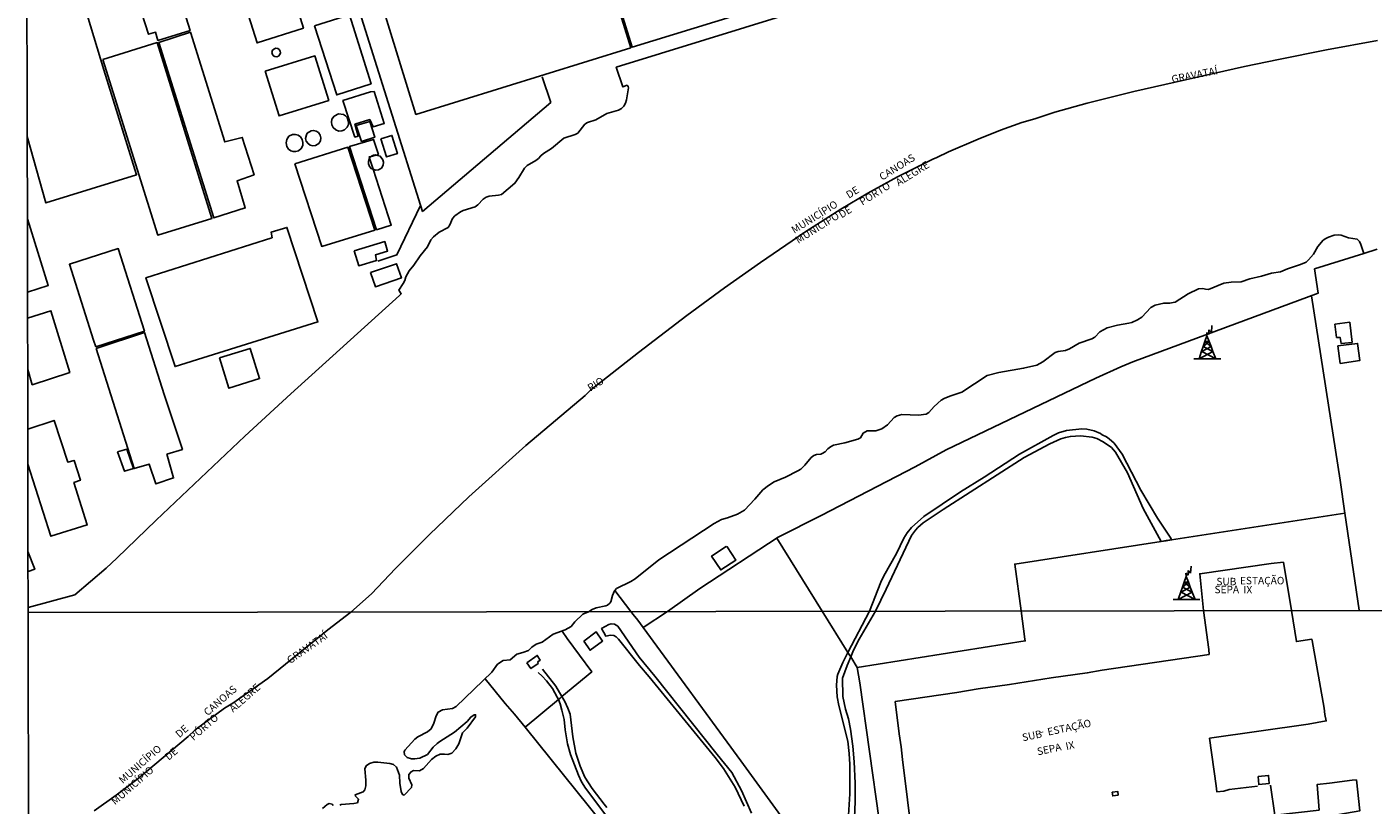
# Model space of a CAD drawing. Units: millimetres. Extents: x 180692 to 185523, y 1682592 to 1685372.
# Drawn here: x 180696 to 181148, y 1683082 to 1683344 of the extents above; entities that cross this region are included whole.
import ezdxf
from ezdxf.enums import TextEntityAlignment as Align

# ---------------------------------------------------------------- set-up
doc = ezdxf.new("R2010")
doc.units = ezdxf.units.MM
doc.header["$MEASUREMENT"] = 0
for name, color, linetype in [('V-EDIFICACAO', 7, 'Continuous'), ('V-LIMITE', 6, 'Continuous'), ('V-LOTE', 1, 'Continuous'), ('V-NOME_DOS_LOGRADOUROS', 7, 'Continuous'), ('V-REFERENCIA', 2, 'Continuous'), ('V-RIO', 71, 'Continuous'), ('V-TORRE_ALTA_TENSAO', 7, 'Continuous'), ('X-LIMITE_1000', 7, 'Continuous'), ('X-LIMITE_5000', 3, 'Continuous')]:
    doc.layers.add(name, color=color, linetype=linetype)

# ---------------------------------------------------------------- blocks, each defined once
blk = doc.blocks.new('304')
at = {"color": 0, "linetype": 'ByBlock', "lineweight": -2}
for p, q in [((1.36, 4.33), (1.3, 5.43)), ((1.3, 5.43), (2.01, 4.81)), ((2.01, 4.81), (2.02, 6.4)), ((2.02, 6.4), (2.86, 5.43)), ((2.86, 5.43), (2.99, 7.82)), ((-0.41, -0.85), (0.13, 0.75)), ((-0.37, -0.87), (2.76, 0.72)), ((0.13, 0.75), (0.69, 2.4)), ((0.13, 0.75), (2.11, 2.39)), ((3.38, -0.88), (0.13, 0.75)), ((0.69, 2.4), (1.36, 4.33)), ((2.11, 2.39), (0.69, 2.4)), ((0.69, 2.4), (2.75, 0.75)), ((1.36, 4.33), (2.11, 2.39)), ((2.11, 2.39), (2.75, 0.75)), ((2.75, 0.75), (2.76, 0.72)), ((2.76, 0.72), (3.38, -0.88)), ((-2.99, -3.38), (-1.28, -3.38)), ((-1.28, -3.38), (-0.41, -0.85)), ((-1.28, -3.38), (3.38, -0.88)), ((-1.28, -3.38), (4.35, -3.38)), ((-0.41, -0.85), (-0.37, -0.87)), ((-0.37, -0.87), (4.35, -3.38)), ((3.38, -0.88), (4.35, -3.38)), ((4.35, -3.38), (6, -3.38))]:
    blk.add_line(p, q, dxfattribs=at)

msp = doc.modelspace()

# ---------------------------------------------------------------- linework, layer by layer
at = {"layer": 'V-EDIFICACAO'}
for points in [[(180887.52, 1683374.7), (180899.09, 1683337.13), (180961.65, 1683356.39), (180950, 1683393.88), (180950, 1683393.88), (180887.52, 1683374.7)], [(180757.63, 1683387.49), (180773.07, 1683338.57), (180773.07, 1683338.57), (180788.65, 1683343.55), (180773.47, 1683392.44), (180757.63, 1683387.49)], [(180814.73, 1683352.32), (180826.45, 1683314.57), (180898.65, 1683336.95), (180887.06, 1683374.54), (180814.73, 1683352.32)], [(180729.97, 1683362.15), (180736.59, 1683341.51), (180736.59, 1683341.51), (180738.93, 1683342.16), (180739.74, 1683339.42), (180739.74, 1683339.42), (180750.57, 1683342.7), (180743.15, 1683366.3), (180729.97, 1683362.15)], [(180792.32, 1683344.36), (180799.84, 1683321.12), (180799.84, 1683321.12), (180811.36, 1683324.86), (180804.16, 1683347.98), (180792.32, 1683344.36)], [(180750.71, 1683342.17), (180739.99, 1683338.66), (180758.52, 1683279.76), (180769.09, 1683283.11), (180766.32, 1683292.24), (180772.06, 1683294.27), (180768.1, 1683306.84), (180762.2, 1683305.29), (180762.2, 1683305.29), (180750.71, 1683342.17)], [(180721.17, 1683332.95), (180739.51, 1683338.7), (180757.86, 1683279.57), (180739.67, 1683273.97), (180721.17, 1683332.95)], [(180778.22, 1683334.67), (180778.04, 1683335.31), (180778.25, 1683336.09), (180778.67, 1683336.52), (180779.33, 1683336.78), (180780.06, 1683336.65), (180780.49, 1683336.35), (180780.84, 1683335.8), (180780.9, 1683335.22), (180780.68, 1683334.64), (180780.24, 1683334.12), (180779.73, 1683333.93), (180779.04, 1683334.02), (180778.56, 1683334.24), (180778.22, 1683334.67)], [(180775.78, 1683329.03), (180780.46, 1683314.03), (180797.17, 1683319.25), (180792.51, 1683334.22), (180775.78, 1683329.03)], [(180811.21, 1683322.14), (180801.94, 1683319.17), (180805.96, 1683306.94), (180807.07, 1683307.25), (180805.93, 1683311.21), (180810.96, 1683312.81), (180812.03, 1683310.33), (180815.83, 1683311.5), (180812.38, 1683322.21), (180811.21, 1683322.14)], [(180798.99, 1683313.99), (180800.44, 1683314.72), (180802.09, 1683314.56), (180802.74, 1683314.1), (180803.34, 1683313.49), (180803.78, 1683312.06), (180803.76, 1683311.17), (180803.39, 1683310.22), (180802.48, 1683309.37), (180801.54, 1683309), (180800.51, 1683308.96), (180799.54, 1683309.32), (180798.68, 1683310.14), (180798.22, 1683311.06), (180798.1, 1683311.98), (180798.22, 1683312.9), (180798.99, 1683313.99)], [(180806.38, 1683310.85), (180808.13, 1683305.47), (180812.6, 1683306.87), (180810.91, 1683312.2), (180806.38, 1683310.85)], [(180782.82, 1683304.96), (180783.06, 1683306.11), (180783.79, 1683307.18), (180785.01, 1683307.77), (180785.96, 1683307.82), (180786.86, 1683307.52), (180787.66, 1683306.98), (180788.18, 1683306.14), (180788.48, 1683305.15), (180788.41, 1683304.07), (180787.9, 1683303.07), (180787, 1683302.34), (180786.06, 1683302.03), (180785.19, 1683302.04), (180784.36, 1683302.31), (180783.61, 1683302.9), (180783.04, 1683303.8), (180782.82, 1683304.96)], [(180789.95, 1683308.29), (180791.22, 1683309.06), (180792.06, 1683309.14), (180792.94, 1683308.96), (180793.66, 1683308.41), (180794.22, 1683307.59), (180794.49, 1683306.63), (180794.35, 1683305.66), (180793.79, 1683304.75), (180792.72, 1683304.11), (180791.77, 1683303.99), (180790.9, 1683304.21), (180790.19, 1683304.75), (180789.59, 1683305.59), (180789.36, 1683306.47), (180789.64, 1683307.73), (180789.95, 1683308.29)], [(180785.8, 1683297.9), (180803.52, 1683303.49), (180812.62, 1683275.64), (180794.8, 1683270.2), (180785.8, 1683297.9)], [(180811.38, 1683300.42), (180813.05, 1683300.88), (180813.83, 1683301.1), (180812.19, 1683306.16), (180804.1, 1683303.71), (180813.24, 1683275.78), (180818.14, 1683277.37), (180812.05, 1683296.13), (180810.84, 1683299.83), (180810.71, 1683300.24)], [(180814.62, 1683306.36), (180816.54, 1683300.27), (180820.23, 1683301.36), (180818.37, 1683307.49), (180814.62, 1683306.36)], [(180813.05, 1683300.88), (180814.48, 1683300.51), (180815.36, 1683299.28), (180815.55, 1683298.5), (180815.47, 1683297.53), (180814.85, 1683296.53), (180813.83, 1683295.92), (180812.83, 1683295.85), (180812.05, 1683296.13), (180811.38, 1683296.36), (180810.8, 1683297.03), (180810.51, 1683297.98), (180810.48, 1683298.86), (180810.71, 1683299.68), (180810.84, 1683299.83), (180811.38, 1683300.42), (180811.5, 1683300.56), (180812.24, 1683300.87), (180812.87, 1683300.93)], [(180778.13, 1683273.11), (180778.06, 1683273.09), (180778.06, 1683273.08), (180735.7, 1683259.67), (180745.5, 1683229.8), (180793.52, 1683244.79), (180783.07, 1683276.54), (180783.07, 1683276.55), (180777.76, 1683274.92)], [(180805.74, 1683268.65), (180807.25, 1683263.69), (180813.21, 1683265.48), (180812.83, 1683267.35), (180816.9, 1683268.64), (180815.98, 1683271.83), (180805.74, 1683268.65)], [(180718.92, 1683236.48), (180735.22, 1683241.65), (180726.43, 1683269.43), (180710.01, 1683264.18), (180718.07, 1683238.66), (180718.92, 1683236.48)], [(180811.21, 1683261.38), (180812.83, 1683256.63), (180821.58, 1683259.59), (180819.9, 1683264.35), (180811.21, 1683261.38)], [(181135.31, 1683244.09), (181135.89, 1683239.6), (181137.12, 1683239.57), (181137.48, 1683237.5), (181141.12, 1683237.94), (181140.31, 1683244.7), (181135.31, 1683244.09)], [(180742.68, 1683200.39), (180747.96, 1683201.95), (180741.81, 1683220.39), (180735.19, 1683241.24), (180719, 1683235.87), (180731.77, 1683195.5), (180736.83, 1683197.06), (180739.01, 1683190.37), (180745, 1683192.39), (180742.68, 1683200.39)], [(180760.44, 1683232.72), (180763.62, 1683222.51), (180773.88, 1683225.74), (180770.79, 1683235.89), (180760.44, 1683232.72)], [(181136.33, 1683236.74), (181137.13, 1683230.89), (181143.69, 1683231.82), (181142.93, 1683237.57), (181136.33, 1683236.74)], [(180726.17, 1683201.15), (180728.47, 1683194.64), (180731.49, 1683195.51), (180729.32, 1683202.09), (180726.17, 1683201.15)], [(180930.74, 1683169.35), (180925.85, 1683166.09), (180928.93, 1683161.47), (180934.02, 1683164.75), (180931.08, 1683169.25), (180930.74, 1683169.35)], [(180882.89, 1683137.49), (180884.98, 1683134.47), (180889.17, 1683137.54), (180887.03, 1683140.66), (180882.89, 1683137.49)], [(180863.73, 1683130.27), (180865.08, 1683128.31), (180867.55, 1683130.03), (180867.47, 1683130.6), (180868.25, 1683131.19), (180867.25, 1683132.74), (180863.73, 1683130.27)], [(181109.56, 1683092), (181109.75, 1683089.31), (181113.23, 1683089.69), (181113.03, 1683092.41), (181109.56, 1683092)], [(181060.5, 1683086.77), (181060.66, 1683085.54), (181062.44, 1683085.78), (181062.33, 1683087.02), (181060.5, 1683086.77)]]:
    msp.add_lwpolyline(points, close=True, dxfattribs=at)
for points in [[(180695.71, 1683368.86), (180708.46, 1683372.9), (180721.52, 1683329.54), (180732.56, 1683294.26), (180702.09, 1683284.78), (180695.82, 1683307.17)], [(180695.91, 1683254.84), (180702.9, 1683257), (180695.87, 1683279.42)], [(180695.96, 1683228.84), (180697.52, 1683223.71), (180710.12, 1683227.82), (180703.77, 1683248.57), (180695.93, 1683246.03)], [(180696.01, 1683197.02), (180703.8, 1683172.78), (180715.97, 1683176.59), (180711.5, 1683190.82), (180713.68, 1683191.59), (180711.55, 1683198.28), (180709.41, 1683197.69), (180704.82, 1683211.68), (180695.99, 1683208.81)]]:
    msp.add_lwpolyline(points, dxfattribs=at)
at = {"layer": 'V-LIMITE'}
msp.add_lwpolyline([(181149.69, 1683339.39), (181132.54, 1683336.25), (181116.37, 1683333.05), (181104.98, 1683330.69), (181067.69, 1683322.22), (181052.08, 1683318.37), (181041.22, 1683315.29), (181034.5, 1683313.05), (181030.12, 1683311.79), (181022.94, 1683309.22), (181015.45, 1683306.24), (181005.45, 1683301.95), (181001.57, 1683300.06), (181000.17, 1683299.55), (180988.29, 1683293.55), (180978.37, 1683288.13), (180969.28, 1683282.66), (180957.2, 1683274.93), (180942.28, 1683264.82), (180930.17, 1683256.29), (180917.53, 1683246.99), (180901.23, 1683234.51), (180885.11, 1683221.83), (180883.34, 1683220.1), (180863.43, 1683203.33), (180844.29, 1683186.06), (180830.99, 1683173.38), (180819.63, 1683161.89), (180811.49, 1683153.41), (180804.59, 1683147.3), (180796.84, 1683141.36), (180776.72, 1683125.01), (180764.87, 1683116.7), (180762.14, 1683115.03), (180752.28, 1683107.69), (180749.91, 1683105.53), (180733.11, 1683091.32), (180725.73, 1683085.77), (180718.33, 1683080.5)], dxfattribs=at)
at = {"layer": 'V-LOTE'}
for points in [[(180868.92, 1683327.15), (180871.78, 1683318.56), (180828.69, 1683281.96), (180796.08, 1683385.5)], [(180813.68, 1683265.26), (180820.07, 1683267.36), (180828, 1683283.92)], [(180910.97, 1683147.48), (180921.85, 1683155.19), (180948.18, 1683172.48), (180962.64, 1683179.78), (180994.29, 1683196.13), (181004.62, 1683201.83), (181055.01, 1683225.94), (181063.36, 1683229.72), (181067.44, 1683231.41), (181129.67, 1683254.46), (181128.5, 1683262.63), (181145, 1683267.78)], [(181145, 1683267.78), (181149.58, 1683269.21)], [(181138.68, 1683180.57), (181137.08, 1683191.59), (181127.46, 1683253.61)], [(181080.43, 1683171.57), (181138.68, 1683180.57)], [(181143.42, 1683147.89), (181138.68, 1683180.57)], [(180963.04, 1683147.57), (180947.7, 1683172.16)], [(180696.08, 1683160.98), (180698.34, 1683161.67), (180696.06, 1683167.69)], [(181029.83, 1683147.68), (181027.71, 1683163.43), (181076.93, 1683171.03)], [(181076.93, 1683171.03), (181078.63, 1683171.3)], [(181078.63, 1683171.3), (181080.43, 1683171.57)], [(181091.1, 1683147.79), (181089.89, 1683160.19), (181113.92, 1683163.64), (181118.01, 1683164.07), (181120.77, 1683147.84)], [(180898.65, 1683147.46), (180893.3, 1683154.55)], [(180899.45, 1683146.51), (180898.65, 1683147.46)], [(180902.88, 1683142.11), (180901.05, 1683144.61), (180899.45, 1683146.51)], [(180902.88, 1683142.11), (180910.97, 1683147.48)], [(180963.04, 1683147.57), (180971.66, 1683133.72)], [(181029.83, 1683147.68), (181031.07, 1683138.24), (181031.27, 1683137.63), (180974.78, 1683128.71), (180974.78, 1683128.7)], [(181091.1, 1683147.79), (181092.97, 1683134.76), (181093.06, 1683133.08), (181057.08, 1683127.77), (181052.07, 1683126.84), (181039.97, 1683125.17), (181026, 1683122.92), (181015.38, 1683121.48), (181008.3, 1683120.3), (180987.55, 1683117.27)], [(181109.31, 1683088.74), (181099.79, 1683087.63), (181098, 1683087.08), (181095.6, 1683086.92), (181095.46, 1683088.89), (181093.22, 1683104.9), (181126.37, 1683109.68), (181132.43, 1683110.7), (181131.9, 1683112.86), (181131.68, 1683114.98), (181127.72, 1683137.78), (181127.59, 1683138.18), (181122.38, 1683137.38), (181120.77, 1683147.84)], [(180875.54, 1683118.88), (180885.55, 1683127.18), (180877.29, 1683138.38), (180875.59, 1683140.91)], [(181016.7, 1682985.99), (180935.71, 1683097.27), (180902.88, 1683142.11)], [(180971.66, 1683133.72), (180972.06, 1683133.08)], [(180972.06, 1683133.08), (180972.59, 1683132.23)], [(180972.59, 1683132.23), (180974.78, 1683128.7)], [(180974.78, 1683128.7), (180975.68, 1683123.55), (180982.15, 1683077.35), (180982.62, 1683075.64), (180983.08, 1683070.48), (180984.92, 1683058.88), (180986.53, 1683057.25)], [(180863.14, 1683108.61), (180859.59, 1683113.03), (180856.47, 1683116.59), (180849.69, 1683124.9)], [(180863.14, 1683108.61), (180874.32, 1683117.87)], [(180874.32, 1683117.87), (180874.96, 1683118.41)], [(180874.96, 1683118.41), (180875.54, 1683118.88)], [(180987.55, 1683117.27), (180988.84, 1683106.35), (180989.56, 1683102.05), (180989.98, 1683097.73), (180993.36, 1683070.7)], [(180982.98, 1682959.55), (180977.12, 1682966.63), (180970.29, 1682975.36), (180950.83, 1682999.74), (180945.14, 1683006.62), (180943.71, 1683008.67), (180917.59, 1683041.26), (180911.41, 1683048.68), (180898.09, 1683065.41), (180893.52, 1683070.88), (180863.14, 1683108.61)], [(181112.21, 1683061.22), (181118.85, 1683062.05), (181118.58, 1683068.82), (181130.77, 1683070.83), (181135.13, 1683071.72), (181134.64, 1683079.1), (181136.61, 1683079.31), (181143.72, 1683080.55), (181142.56, 1683090.9), (181141.1, 1683090.85), (181133.49, 1683089.8), (181129.36, 1683089.4), (181130.01, 1683080.75), (181115.18, 1683079.08), (181113.67, 1683089.1)]]:
    msp.add_lwpolyline(points, dxfattribs=at)
at = {"layer": 'V-REFERENCIA'}
for points in [[(180971.8, 1683079), (180972.27, 1683086.18), (180972.34, 1683089.9), (180972.28, 1683096.09), (180972.03, 1683099.76), (180971.67, 1683103.94), (180968.58, 1683115.91), (180968.04, 1683118.86), (180967.83, 1683122.72), (180968.08, 1683125.6), (180968.23, 1683126.46), (180969.93, 1683130.39), (180971.66, 1683133.72), (180978.89, 1683147.6), (180982.75, 1683157.34), (180983.73, 1683159.44), (180987.93, 1683166.99), (180990.42, 1683172.08), (180991.58, 1683173.95), (180993.03, 1683175.67), (180997.19, 1683179.37), (181009.51, 1683187.7), (181017.45, 1683192.63), (181029.33, 1683200.36), (181040.58, 1683206.62), (181042.45, 1683207.49), (181045.1, 1683208.28), (181050.27, 1683208.85), (181051.94, 1683208.72), (181054.45, 1683208.16), (181056.54, 1683207.28), (181057.13, 1683206.82), (181058.59, 1683206.14), (181059.47, 1683205.55), (181061.13, 1683204.04), (181063.83, 1683200.39), (181070.14, 1683188.27), (181075.67, 1683178.91), (181080.22, 1683172.1), (181080.43, 1683171.57), (181080.44, 1683171.54), (181078.64, 1683171.27), (181076.94, 1683171.01), (181076.93, 1683171.03), (181070.89, 1683182.15), (181065.64, 1683194.1), (181061.62, 1683200.99), (181060.93, 1683201.79), (181060.22, 1683202.56), (181057.45, 1683204.53), (181055.25, 1683205.63), (181053.69, 1683206.09), (181049.81, 1683206.56), (181046.44, 1683206.32), (181044.79, 1683206.02), (181043.2, 1683205.55), (181039.49, 1683203.83), (181030.93, 1683199.24), (181003.62, 1683181.8), (180996.98, 1683177.34), (180995.12, 1683175.71), (180994.32, 1683174.88), (180993.06, 1683172.98), (180984.53, 1683154.97), (180980.88, 1683147.6), (180975.46, 1683138.2), (180973.55, 1683134.47), (180972.59, 1683132.23), (180971.35, 1683129.34), (180969.85, 1683125.11), (180969.9, 1683118.9), (180970.86, 1683114.7), (180971.87, 1683111.45), (180972.53, 1683107.9), (180973.31, 1683102.2), (180973.79, 1683097.02), (180974.07, 1683089.78), (180974.08, 1683083.55), (180973.67, 1683072.93)], [(180936.73, 1683082.12), (180933.71, 1683088.49), (180929.78, 1683094.72), (180927.08, 1683098.42), (180904.82, 1683125.59), (180901.61, 1683129.31), (180894.58, 1683138.19), (180893.78, 1683138.96), (180893, 1683139.44), (180891.85, 1683139.5), (180890.24, 1683139.23), (180889.59, 1683140.38), (180888.83, 1683141.73), (180891.26, 1683143.13), (180892.05, 1683143.3), (180893.24, 1683143.18), (180894.35, 1683142.54), (180901.45, 1683132.12), (180906.72, 1683125.74), (180927.65, 1683099.47), (180932.68, 1683093.43), (180935.86, 1683087.29), (180939.22, 1683079.7)], [(180891, 1683078.11), (180883.41, 1683088.09), (180882.1, 1683090.24), (180881.05, 1683092.5), (180878.41, 1683099.47), (180877.45, 1683102.98), (180876.58, 1683107.75), (180876.23, 1683111.17), (180875.54, 1683114.38), (180874.91, 1683116.46), (180874.32, 1683117.87), (180873.97, 1683118.7), (180872.32, 1683121.61), (180870.31, 1683124.22), (180868.87, 1683125.78), (180867.5, 1683126.94)], [(180868.99, 1683128.16), (180873.47, 1683122.4), (180875.54, 1683118.88), (180876.51, 1683117.23), (180877.53, 1683115.06), (180878.25, 1683113.03), (180879.16, 1683105.42), (180880.24, 1683099.89), (180881.6, 1683095.49), (180883.21, 1683091.83), (180885.74, 1683088), (180889.67, 1683082.75), (180890.65, 1683081.66)]]:
    msp.add_lwpolyline(points, dxfattribs=at)
at = {"layer": 'V-RIO'}
for points in [[(180696.1, 1683148.84), (180711.76, 1683153.07), (180722.29, 1683162.08), (180725.96, 1683165.42), (180739.2, 1683178.24), (180768.97, 1683206.42), (180784.43, 1683220.66), (180820.93, 1683253.67), (180821.53, 1683254.28), (180820.75, 1683255.53), (180822.16, 1683257.7), (180822.69, 1683258.73), (180823.07, 1683259.95), (180824.13, 1683261.93), (180825.7, 1683263.83), (180827.87, 1683267.02), (180830.36, 1683270.02), (180831.49, 1683272.34), (180832.35, 1683273.4), (180834.32, 1683274.96), (180837.25, 1683276.55), (180837.9, 1683277.44), (180838.71, 1683279.51), (180839.5, 1683280.43), (180841.4, 1683281.83), (180842.36, 1683282.29), (180846.33, 1683283.53), (180847.28, 1683284.11), (180849.01, 1683286.1), (180850.04, 1683286.68), (180851.11, 1683287.02), (180854.22, 1683287.41), (180855.18, 1683287.68), (180859.7, 1683291.42), (180861.05, 1683293.32), (180862.95, 1683296.48), (180863.87, 1683297.42), (180866.8, 1683299.07), (180867.62, 1683299.69), (180868.38, 1683300.65), (180869.3, 1683301.38), (180872.05, 1683303.06), (180876.16, 1683306.6), (180879.95, 1683307.77), (180880.85, 1683308.27), (180883.27, 1683311.21), (180884.1, 1683311.85), (180886.91, 1683312.75), (180890.62, 1683314.88), (180894.58, 1683315.94), (180895.5, 1683316.53), (180896.29, 1683317.31), (180896.93, 1683318.35), (180897.24, 1683319.42), (180897.94, 1683323.52), (180897.83, 1683323.96), (180897.41, 1683324.32), (180896.01, 1683323.8), (180893.79, 1683330.38), (180966.81, 1683352.95)], [(180800.83, 1683082.37), (180801.29, 1683082.65), (180805.53, 1683082.97), (180806.78, 1683083.21), (180807.16, 1683084.38), (180806.14, 1683085.48), (180806.08, 1683085.92), (180808.74, 1683086.84), (180809.27, 1683087.58), (180809.65, 1683088.85), (180809.65, 1683090.81), (180809.29, 1683094.59), (180809.73, 1683095.68), (180810.88, 1683096.4), (180812.28, 1683096.84), (180813.63, 1683096.84), (180817.73, 1683096.43), (180818.94, 1683096.02), (180819.95, 1683095.21), (180820.98, 1683092.54), (180821.09, 1683089.76), (180821.53, 1683086.98), (180821.89, 1683085.97), (180822.45, 1683085.77), (180824.96, 1683088.3), (180825.12, 1683089.27), (180824.12, 1683091.46), (180824.07, 1683092.67), (180824.8, 1683093.65), (180825.69, 1683094.1), (180827.65, 1683093.96), (180828.95, 1683094.68), (180831.73, 1683097.78), (180833.18, 1683098.92), (180834.63, 1683099.52), (180835.99, 1683099.6), (180837.21, 1683099.39), (180838.48, 1683099.85), (180839.9, 1683101.29), (180840.88, 1683103.04), (180842.09, 1683106.71), (180843.67, 1683108.3), (180846.45, 1683112.06), (180846.5, 1683112.81), (180846.03, 1683112.76), (180844.9, 1683111.99), (180843.73, 1683110.55), (180839.4, 1683106.9), (180834.53, 1683103.85), (180833.57, 1683103.08), (180832.29, 1683101.88), (180830.31, 1683099.47), (180827.74, 1683098.25), (180825.99, 1683097.95), (180824.98, 1683097.97), (180823.53, 1683098.38), (180822.66, 1683099.31), (180822.47, 1683100.33), (180822.73, 1683100.87), (180826.11, 1683104.61), (180827.14, 1683105.35), (180830.34, 1683107.09), (180831.55, 1683108.08), (180832.43, 1683110.01), (180833.21, 1683112.41), (180833.97, 1683113.71), (180835.38, 1683114.45), (180838.8, 1683114.88), (180840, 1683115.53), (180851.96, 1683127.11), (180853.89, 1683129.79), (180855.78, 1683131.02), (180858.09, 1683131.21), (180860.34, 1683133.2), (180862.43, 1683133.7), (180864.27, 1683134.44), (180865.38, 1683135.47), (180866.88, 1683136.49), (180868.88, 1683137.23), (180872.62, 1683139.92), (180876.6, 1683141.37), (180878.58, 1683142.47), (180879.9, 1683144.07), (180882.6, 1683146.57), (180884.41, 1683147.43), (180885.67, 1683148.19), (180886.99, 1683148.69), (180890.32, 1683149.35), (180890.79, 1683149.58), (180891.67, 1683150.32), (180891.95, 1683150.75), (180892.56, 1683152.89), (180893.21, 1683154.45), (180893.3, 1683154.55), (180893.9, 1683155.21), (180898.63, 1683157.53), (180900.12, 1683158.46), (180908.12, 1683164.89), (180926.7, 1683177.08), (180929.19, 1683178.37), (180931.14, 1683178.94), (180934.56, 1683180.24), (180936.91, 1683181.59), (180940.41, 1683185.23), (180943.04, 1683188.36), (180944.95, 1683189.89), (180946.91, 1683191.02), (180950.64, 1683192.61), (180954.86, 1683194.71), (180955.79, 1683195.33), (180957.11, 1683196.62), (180959.27, 1683199.2), (180960.21, 1683199.94), (180961.11, 1683200.24), (180962.55, 1683200.34), (180963.03, 1683200.57), (180963.99, 1683201.14), (180964.87, 1683202.12), (180965.82, 1683202.88), (180966.79, 1683203.41), (180970.65, 1683204.19), (180975.02, 1683205.36), (180975.92, 1683205.9), (180976.74, 1683207.47), (180978.15, 1683208.24), (180981.08, 1683208.23), (180983.01, 1683208.88), (180984.94, 1683210.21), (180987.22, 1683212.72), (180988.23, 1683213.28), (180989.76, 1683213.64), (180995.35, 1683213.45), (180997.91, 1683213.8), (180998.89, 1683214.33), (181000.58, 1683216.41), (181002.98, 1683218.49), (181003.98, 1683219.09), (181005.94, 1683219.89), (181009.93, 1683221.15), (181018.49, 1683226.77), (181022.33, 1683227.79), (181030.66, 1683229.23), (181035.16, 1683230.29), (181037.1, 1683231.4), (181041.35, 1683234.5), (181042.31, 1683234.83), (181044.75, 1683235.21), (181046.15, 1683235.76), (181049.33, 1683237.63), (181053.67, 1683239.07), (181054.61, 1683239.74), (181056.36, 1683241.53), (181058.75, 1683242.8), (181062.29, 1683243.74), (181066.1, 1683244.39), (181067.1, 1683244.66), (181069.01, 1683245.55), (181070.39, 1683246.44), (181073.42, 1683249.64), (181074.89, 1683250.47), (181077.82, 1683251.13), (181079.73, 1683251.07), (181081.66, 1683251.43), (181086.03, 1683254.23), (181089.45, 1683255.92), (181090.9, 1683256.09), (181091.86, 1683255.78), (181092.84, 1683255.74), (181097.98, 1683257.83), (181100.4, 1683258.13), (181103.87, 1683258.27), (181106.78, 1683259.29), (181110.69, 1683260.15), (181114.04, 1683261.18), (181117, 1683261.69), (181119.43, 1683262.68), (181123.71, 1683264.05), (181125.62, 1683264.94), (181126.5, 1683265.66), (181128.11, 1683267.55), (181129.58, 1683270.13), (181131.41, 1683272.26), (181132.24, 1683272.87), (181133.17, 1683273.3), (181135.03, 1683273.93), (181136.45, 1683274.04), (181137.37, 1683273.93), (181139.91, 1683273.05), (181142.76, 1683272.58), (181143.57, 1683271.87), (181144.07, 1683270.86), (181145, 1683267.78), (181149.58, 1683269.21)], [(180795.01, 1683081.29), (180796.57, 1683082.61), (180797.25, 1683082.97), (180798.28, 1683082.77), (180798.65, 1683082.31)]]:
    msp.add_lwpolyline(points, dxfattribs=at)
at = {"layer": 'X-LIMITE_1000'}
msp.add_line((183109.08, 1683151.05), (180696.09, 1683147.1), dxfattribs=at)
at = {"layer": 'X-LIMITE_5000'}
msp.add_lwpolyline([(180696.24, 1683065.36), (180696.1, 1683147.11), (180696.1, 1683148.84), (180696.06, 1683167.69), (180696.01, 1683197.02), (180695.99, 1683208.81), (180695.96, 1683228.84), (180695.93, 1683246.03), (180695.91, 1683254.84), (180695.87, 1683279.42), (180695.82, 1683307.17), (180695.71, 1683368.86)], dxfattribs=at)

# ---------------------------------------------------------------- block references
at = {"layer": 'V-TORRE_ALTA_TENSAO', "xscale": 0.999998301267624, "yscale": 0.999998301267624, "zscale": 0.999998301267624}
for p in [(181090.93, 1683235.79), (181083.97, 1683154.91)]:
    msp.add_blockref('304', p, dxfattribs=at)

# ---------------------------------------------------------------- texts
at = {"layer": 'V-NOME_DOS_LOGRADOUROS'}
for s, rotation, p in [('GRAVATAÍ', 11, (181080.82, 1683324.35)), ('CANOAS', 32, (180983.57, 1683291.57)), ('ALEGRE', 32, (180989.12, 1683289.67)), ('DE', 32, (180972.39, 1683285.52)), ('PORTO', 32, (180976.92, 1683283.18)), ('MUNICÍPIO', 32, (180954.02, 1683273.72)), ('MUNICÍPO', 32, (180955.38, 1683270.35)), ('DE', 32, (180969.95, 1683278.9)), ('RIO', 32, (180885.52, 1683220.68)), ('CANOAS', 41, (180756.97, 1683111.67)), ('ALEGRE', 41, (180765.52, 1683112.86)), ('DE', 41, (180747.46, 1683104.31)), ('PÓRTO', 41, (180752.21, 1683103.36)), ('MUNICÍPIO', 41, (180728.44, 1683088.87)), ('DE', 41, (180743.9, 1683096.71)), ('MUNICÍPIO', 41, (180725.83, 1683081.74))]:
    msp.add_text(s, height=2.5, rotation=rotation, dxfattribs=at).set_placement(p, align=Align.BOTTOM_LEFT)
for s, p in [('SUB', (181095.48, 1683155.53)), ('ESTAÇÃO', (181103.4, 1683155.85)), ('SEPA', (181094.85, 1683152.84)), ('IX', (181104.59, 1683152.76))]:
    msp.add_text(s, height=2.5, dxfattribs=at).set_placement(p, align=Align.BOTTOM_LEFT)
for s, rotation, p in [('GRAVATAÍ', 35, (180789.91, 1683135.29)), ('ESTAÇÃO', 12, (181046.03, 1683108.54)), ('SUB', 12, (181033.51, 1683105.78)), ('-', 12, (181036.79, 1683107.21)), ('IX', 12, (181046.28, 1683102.45)), ('SEPA', 12, (181039.27, 1683101.21)), ('-', 12, (181042.6, 1683101.98))]:
    msp.add_text(s, height=2.5, rotation=rotation, dxfattribs=at).set_placement(p, align=Align.MIDDLE_CENTER)

doc.saveas('drawing.dxf')
